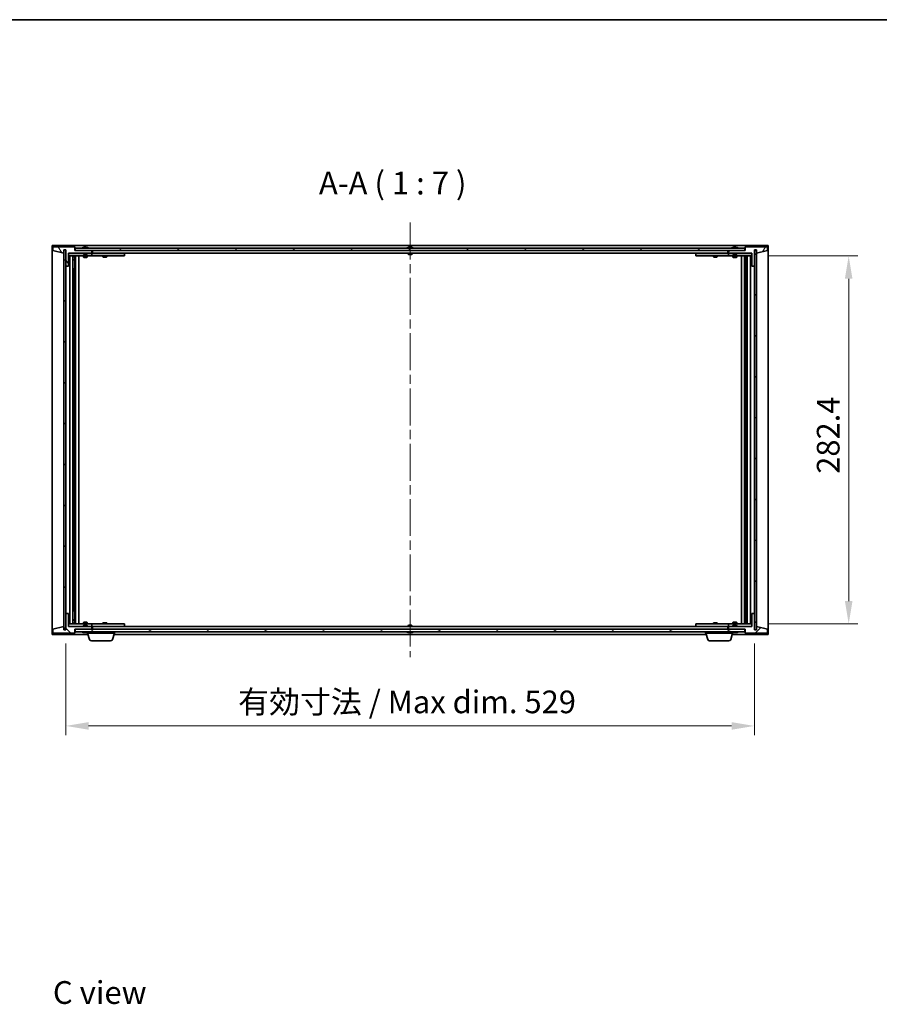
# Model space of a CAD drawing. Units: millimetres. Extents: x 0 to 12572, y 0 to 1967.
# Drawn here: x 3384 to 4045, y 1210 to 1967 of the extents above; entities that cross this region are included whole.
import ezdxf

# ---------------------------------------------------------------- set-up
doc = ezdxf.new("R2010")
doc.units = ezdxf.units.MM
doc.header["$LTSCALE"] = 5
doc.linetypes.add('CHAIN', pattern=[0.3543, 0.2362, -0.0295, 0.0591, -0.0295])
doc.layers.get('Defpoints').update_dxf_attribs({"lineweight": 25})
for name, color, linetype, lineweight in [('Border (ISO)', 7, 'Continuous', 35), ('Centerline (ISO)', 131, 'Continuous', 18), ('Dimension (ISO)', 7, 'Continuous', 18), ('Dimension (ISO) @ 1', 7, 'Continuous', 18), ('Hatch (ISO)', 1, 'Continuous', 18), ('Symbol (ISO)', 7, 'Continuous', 18), ('Visible (ISO)', 7, 'Continuous', 35)]:
    doc.layers.add(name, color=color, linetype=linetype, lineweight=lineweight)
doc.styles.add('Note Text (TK)', font='MS PGothic.ttf')
doc.dimstyles.new('Default - Method 1b (TK)', dxfattribs={"dimscale": 5, "dimtxt": 2.5, "dimasz": 2.5, "dimexe": 1, "dimexo": 1.5, "dimgap": 1, "dimtad": 1, "dimtoh": 1, "dimrnd": 1e-08, "dimdsep": 46, "dimtxsty": 'Note Text (TK)', "dimcen": 0.09, "dimdle": 5, "dimclrd": 100, "dimclre": 100, "dimclrt": 7, "dimadec": 1, "dimazin": 1, "dimtfac": 1, "dimtmove": 0, "dimatfit": 3, "dimfxl": 1, "dimtolj": 1, "dimlwd": -1, "dimlwe": -1, "dimarcsym": 0})
pattern_1 = [(45, (1863.5, -56), (-15.71545, 15.71545), [])]
pattern_2 = [(135.0002, (1863.5, -56), (-15.71539, -15.7155), [])]

# ---------------------------------------------------------------- blocks, each defined once
blk = doc.blocks.new('図面枠 tk図枠')
at = {"layer": 'Border (ISO)'}
blk.add_line((14.5, 289), (405.5, 289), dxfattribs=at)
blk = doc.blocks.new('*D28')
at = {"layer": 'Defpoints', "color": 0}
for p in [(3419.72, 1498.03), (3948.72, 1498.03), (3948.72, 1424.2)]:
    blk.add_point(p, dxfattribs=at)
at = {"layer": 'Dimension (ISO)', "color": 100}
for p, q in [((3419.72, 1487.53), (3419.72, 1417.2)), ((3948.72, 1487.53), (3948.72, 1417.2)), ((3437.22, 1424.2), (3931.22, 1424.2))]:
    blk.add_line(p, q, dxfattribs=at)
for points in [[(3437.22, 1427.12), (3437.22, 1421.28), (3419.72, 1424.2)], [(3931.22, 1427.12), (3931.22, 1421.28), (3948.72, 1424.2)]]:
    blk.add_solid(points, dxfattribs=at)
at = {"layer": 'Dimension (ISO)', "color": 7, "insert": (3552.11, 1442.68), "char_height": 17.5, "attachment_point": 4, "style": 'Note Text (TK)'}
blk.add_mtext('\\A1;\\fＭＳ Ｐゴシック|b0|i0;\\H17.4112;有効寸法 / Max dim. 529', dxfattribs=at)
blk = doc.blocks.new('*D29')
at = {"layer": 'Defpoints', "color": 0}
for p in [(3948.72, 1785.43), (3948.72, 1502.63), (4021.16, 1502.63)]:
    blk.add_point(p, dxfattribs=at)
at = {"layer": 'Dimension (ISO)', "color": 100}
for p, q in [((3959.22, 1785.43), (4028.16, 1785.43)), ((4021.16, 1767.93), (4021.16, 1520.13)), ((3959.22, 1502.63), (4028.16, 1502.63))]:
    blk.add_line(p, q, dxfattribs=at)
for points in [[(4018.24, 1767.93), (4024.07, 1767.93), (4021.16, 1785.43)], [(4018.24, 1520.13), (4024.07, 1520.13), (4021.16, 1502.63)]]:
    blk.add_solid(points, dxfattribs=at)
at = {"layer": 'Dimension (ISO)', "color": 7, "insert": (4005.41, 1612.65), "char_height": 17.5, "attachment_point": 4, "rotation": 90, "style": 'Note Text (TK)'}
blk.add_mtext('\\A1; \\fＭＳ Ｐゴシック|b0|i0;\\H17.4112;282.4', dxfattribs=at)

msp = doc.modelspace()

# ---------------------------------------------------------------- hatches: boundary and pattern name
at = {"layer": 'Hatch (ISO)'}
h = msp.add_hatch(dxfattribs=at)
h.set_pattern_fill('ANSI31', color=256, scale=177.8, angle=75.0001754, style=0)
h.set_pattern_definition([(120.0002, (1863.5, -56), (-19.24738, -11.11256), [])])
h.paths.add_polyline_path([(3426.7231, 1792.5257), (3409.7231, 1792.5257), (3409.7231, 1789.5257), (3418.1231, 1787.5257), (3418.1231, 1790.0257), (3418.1731, 1790.0257), (3419.6731, 1790.0257), (3419.7231, 1790.0257), (3419.7231, 1777.5257), (3421.7231, 1777.5257), (3421.7231, 1787.5257), (3439.7231, 1787.5257), (3439.7231, 1789.5257), (3426.9731, 1789.5257), (3426.7231, 1789.5257)])
h = msp.add_hatch(dxfattribs=at)
h.set_pattern_fill('ANSI31', color=256, scale=177.8, style=0)
h.set_pattern_definition(pattern_1)
h.paths.add_polyline_path([(3419.6731, 1790.0257), (3418.1731, 1790.0257), (3418.1731, 1498.4257), (3419.6731, 1498.4257)])
h = msp.add_hatch(dxfattribs=at)
h.set_pattern_fill('ANSI31', color=256, scale=177.8, angle=-14.9999778, style=0)
h.set_pattern_definition([(30, (1863.5, -56), (-11.1125, 19.24741), [])])
h.paths.add_polyline_path([(3941.4731, 1789.5257), (3941.4731, 1791.5257), (3426.9731, 1791.5257), (3426.9731, 1789.5257), (3439.7231, 1789.5257), (3928.7231, 1789.5257)])
h = msp.add_hatch(dxfattribs=at)
h.set_pattern_fill('ANSI31', color=256, scale=177.8, angle=14.9999778, style=0)
h.set_pattern_definition([(60, (1863.5, -56), (-19.24741, 11.1125), [])])
h.paths.add_polyline_path([(3958.7231, 1792.5257), (3941.7231, 1792.5257), (3941.7231, 1789.5257), (3941.4731, 1789.5257), (3928.7231, 1789.5257), (3928.7231, 1787.5257), (3946.7231, 1787.5257), (3946.7231, 1777.5257), (3948.7231, 1777.5257), (3948.7231, 1790.0257), (3950.3231, 1790.0257), (3950.3231, 1787.5257), (3958.7231, 1789.5257)])
h = msp.add_hatch(dxfattribs=at)
h.set_pattern_fill('ANSI31', color=256, scale=177.8, angle=90.0002105, style=0)
h.set_pattern_definition(pattern_2)
h.paths.add_polyline_path([(3950.2731, 1789.6257), (3948.7731, 1789.6257), (3948.7731, 1498.0257), (3950.2731, 1498.0257)])
h = msp.add_hatch(dxfattribs=at)
h.set_pattern_fill('ANSI31', color=256, scale=177.8, angle=90.0002105, style=0)
h.set_pattern_definition(pattern_2)
h.paths.add_polyline_path([(3409.7231, 1495.5257), (3426.7231, 1495.5257), (3426.7231, 1498.5257), (3426.9731, 1498.5257), (3439.7231, 1498.5257), (3439.7231, 1500.5257), (3421.7231, 1500.5257), (3421.7231, 1510.5257), (3419.7231, 1510.5257), (3419.7231, 1498.0257), (3418.1231, 1498.0257), (3418.1231, 1500.5257), (3409.7231, 1498.5257)])
h = msp.add_hatch(dxfattribs=at)
h.set_pattern_fill('ANSI31', color=256, scale=177.8, style=0)
h.set_pattern_definition(pattern_1)
h.paths.add_polyline_path([(3941.7231, 1495.5257), (3958.7231, 1495.5257), (3958.7231, 1498.5257), (3950.3231, 1500.5257), (3950.3231, 1498.0257), (3950.2731, 1498.0257), (3948.7731, 1498.0257), (3948.7231, 1498.0257), (3948.7231, 1510.5257), (3946.7231, 1510.5257), (3946.7231, 1500.5257), (3928.7231, 1500.5257), (3928.7231, 1498.5257), (3941.4731, 1498.5257), (3941.7231, 1498.5257)])
h = msp.add_hatch(dxfattribs=at)
h.set_pattern_fill('ANSI31', color=256, scale=177.8, angle=105.0002455, style=0)
h.set_pattern_definition([(150.0002, (1863.5, -56), (-11.11242, -19.24746), [])])
h.paths.add_polyline_path([(3941.4731, 1496.5257), (3941.4731, 1498.5257), (3928.7231, 1498.5257), (3439.7231, 1498.5257), (3426.9731, 1498.5257), (3426.9731, 1496.5257)])

# ---------------------------------------------------------------- linework, layer by layer
at = {"layer": 'Centerline (ISO)', "linetype": 'CHAIN', "ltscale": 23.990969}
msp.add_line((3684.2231, 1811.0257), (3684.2231, 1477.0257), dxfattribs=at)
at = {"layer": 'Visible (ISO)'}
for p, q in [((3409.2231, 1494.5257), (3409.2231, 1793.5257)), ((3409.2231, 1793.5257), (3959.2231, 1793.5257)), ((3959.2231, 1793.5257), (3959.2231, 1494.5257)), ((3426.7231, 1792.5257), (3409.7231, 1792.5257)), ((3409.7231, 1792.5257), (3409.7231, 1789.5257)), ((3409.7231, 1789.5257), (3418.1231, 1787.5257)), ((3418.1231, 1787.5257), (3418.1231, 1790.0257)), ((3418.1231, 1790.0257), (3419.7231, 1790.0257)), ((3419.6731, 1790.0257), (3418.1731, 1790.0257)), ((3418.1731, 1790.0257), (3418.1731, 1498.4257)), ((3419.6731, 1498.4257), (3419.6731, 1790.0257)), ((3419.7231, 1790.0257), (3419.7231, 1777.5257)), ((3421.7231, 1777.5257), (3421.7231, 1787.5257)), ((3421.7231, 1787.5257), (3439.7231, 1787.5257)), ((3433.2231, 1787.4257), (3421.7231, 1787.4257)), ((3426.7231, 1789.5257), (3426.7231, 1792.5257)), ((3439.7231, 1789.5257), (3426.7231, 1789.5257)), ((3941.4731, 1791.5257), (3426.9731, 1791.5257)), ((3426.9731, 1791.5257), (3426.9731, 1789.5257)), ((3426.9731, 1789.5257), (3941.4731, 1789.5257)), ((3433.2231, 1787.5257), (3433.2231, 1786.8325)), ((3433.2231, 1786.8325), (3436.2231, 1786.8325)), ((3433.5298, 1786.5257), (3433.2231, 1786.8325)), ((3433.3518, 1791.9577), (3433.5934, 1791.9577)), ((3435.9163, 1786.5257), (3433.5298, 1786.5257)), ((3434.3029, 1792.1095), (3434.3047, 1792.0886)), ((3435.1433, 1792.1095), (3435.1359, 1792.0254)), ((3435.3311, 1791.9577), (3435.7099, 1791.9577)), ((3435.9163, 1786.5257), (3436.2231, 1786.8325)), ((3436.2231, 1787.5257), (3436.2231, 1786.8325)), ((3438.7231, 1787.4257), (3436.2231, 1787.4257)), ((3438.7231, 1787.4257), (3439.7231, 1787.4257)), ((3439.7231, 1787.5257), (3439.7231, 1789.5257)), ((3439.7231, 1787.4257), (3439.7231, 1785.4257)), ((3440.7231, 1787.4257), (3439.7231, 1787.4257)), ((3440.2231, 1787.5257), (3440.2231, 1789.5257)), ((3928.2231, 1787.5257), (3440.2231, 1787.5257)), ((3463.7231, 1787.4257), (3440.7231, 1787.4257)), ((3448.3764, 1787.5257), (3448.3764, 1787.4257)), ((3451.0697, 1787.5257), (3451.0697, 1787.4257)), ((3463.7231, 1787.4257), (3464.7231, 1787.4257)), ((3464.7231, 1787.4257), (3464.7231, 1785.4257)), ((3682.7231, 1791.9577), (3682.74, 1791.9577)), ((3682.7231, 1787.5257), (3682.7231, 1786.8325)), ((3682.7231, 1786.8325), (3685.7231, 1786.8325)), ((3683.0298, 1786.5257), (3682.7231, 1786.8325)), ((3685.4163, 1786.5257), (3683.0298, 1786.5257)), ((3683.9984, 1791.9577), (3684.4477, 1791.9577)), ((3685.4163, 1786.5257), (3685.7231, 1786.8325)), ((3685.7061, 1791.9577), (3685.7231, 1791.9577)), ((3685.7231, 1787.5257), (3685.7231, 1786.8325)), ((3903.7231, 1787.4257), (3904.7231, 1787.4257)), ((3903.7231, 1785.4257), (3903.7231, 1787.4257)), ((3927.7231, 1787.4257), (3904.7231, 1787.4257)), ((3917.3764, 1787.5257), (3917.3764, 1787.4257)), ((3920.0697, 1787.5257), (3920.0697, 1787.4257)), ((3928.7231, 1787.4257), (3927.7231, 1787.4257)), ((3928.2231, 1789.5257), (3928.2231, 1787.5257)), ((3941.7231, 1789.5257), (3928.7231, 1789.5257)), ((3928.7231, 1789.5257), (3928.7231, 1787.5257)), ((3928.7231, 1787.5257), (3946.7231, 1787.5257)), ((3928.7231, 1787.4257), (3929.7231, 1787.4257)), ((3928.7231, 1785.4257), (3928.7231, 1787.4257)), ((3932.2231, 1787.4257), (3929.7231, 1787.4257)), ((3932.2231, 1787.5257), (3932.2231, 1786.8325)), ((3932.2231, 1786.8325), (3935.2231, 1786.8325)), ((3932.5298, 1786.5257), (3932.2231, 1786.8325)), ((3932.3518, 1791.9577), (3932.5934, 1791.9577)), ((3934.9163, 1786.5257), (3932.5298, 1786.5257)), ((3933.3029, 1792.1095), (3933.3047, 1792.0886)), ((3934.1433, 1792.1095), (3934.1359, 1792.0254)), ((3934.3311, 1791.9577), (3934.7099, 1791.9577)), ((3934.9163, 1786.5257), (3935.2231, 1786.8325)), ((3935.2231, 1787.5257), (3935.2231, 1786.8325)), ((3946.7231, 1787.4257), (3935.2231, 1787.4257)), ((3941.4731, 1789.5257), (3941.4731, 1791.5257)), ((3958.7231, 1792.5257), (3941.7231, 1792.5257)), ((3941.7231, 1792.5257), (3941.7231, 1789.5257)), ((3946.7231, 1787.5257), (3946.7231, 1777.5257)), ((3948.7231, 1777.5257), (3948.7231, 1790.0257)), ((3948.7231, 1790.0257), (3950.3231, 1790.0257)), ((3950.2731, 1789.6257), (3948.7731, 1789.6257)), ((3948.7731, 1789.6257), (3948.7731, 1498.0257)), ((3950.2731, 1498.0257), (3950.2731, 1789.6257)), ((3950.3231, 1790.0257), (3950.3231, 1787.5257)), ((3950.3231, 1787.5257), (3958.7231, 1789.5257)), ((3958.7231, 1789.5257), (3958.7231, 1792.5257)), ((3421.7231, 1785.4257), (3438.7231, 1785.4257)), ((3422.7231, 1502.6257), (3422.7231, 1785.4257)), ((3425.1731, 1785.4257), (3425.1731, 1502.6257)), ((3425.1731, 1785.079), (3426.5197, 1785.079)), ((3425.1731, 1784.7723), (3426.6731, 1784.7723)), ((3425.1731, 1782.5757), (3426.6731, 1782.5757)), ((3426.3663, 1782.4223), (3425.1731, 1782.4223)), ((3426.3663, 1782.4223), (3426.6731, 1782.5757)), ((3426.5197, 1785.4257), (3426.5197, 1785.079)), ((3426.5197, 1785.079), (3426.6731, 1784.7723)), ((3426.6731, 1785.4257), (3426.6731, 1775.4257)), ((3426.6731, 1784.7723), (3426.6731, 1782.5757)), ((3427.2731, 1785.4257), (3427.2731, 1502.6257)), ((3429.7231, 1785.4257), (3429.7231, 1502.6257)), ((3433.2231, 1785.4257), (3433.2231, 1784.3757)), ((3433.2231, 1784.3757), (3436.2231, 1784.3757)), ((3433.5298, 1784.2223), (3433.2231, 1784.3757)), ((3435.9163, 1784.2223), (3433.5298, 1784.2223)), ((3435.9163, 1784.2223), (3436.2231, 1784.3757)), ((3436.2231, 1785.4257), (3436.2231, 1784.3757)), ((3439.7231, 1785.4257), (3438.7231, 1785.4257)), ((3439.7231, 1785.4257), (3440.7231, 1785.4257)), ((3440.7231, 1785.4257), (3463.7231, 1785.4257)), ((3448.2231, 1785.4257), (3448.2231, 1784.6757)), ((3448.2231, 1784.6757), (3451.2231, 1784.6757)), ((3448.5298, 1784.5223), (3448.2231, 1784.6757)), ((3450.9163, 1784.5223), (3448.5298, 1784.5223)), ((3450.9163, 1784.5223), (3451.2231, 1784.6757)), ((3451.2231, 1785.4257), (3451.2231, 1784.6757)), ((3464.7231, 1785.4257), (3463.7231, 1785.4257)), ((3904.7231, 1785.4257), (3903.7231, 1785.4257)), ((3904.7231, 1785.4257), (3927.7231, 1785.4257)), ((3917.2231, 1785.4257), (3917.2231, 1784.6757)), ((3917.2231, 1784.6757), (3920.2231, 1784.6757)), ((3917.5298, 1784.5223), (3917.2231, 1784.6757)), ((3919.9163, 1784.5223), (3917.5298, 1784.5223)), ((3919.9163, 1784.5223), (3920.2231, 1784.6757)), ((3920.2231, 1785.4257), (3920.2231, 1784.6757)), ((3927.7231, 1785.4257), (3928.7231, 1785.4257)), ((3929.7231, 1785.4257), (3928.7231, 1785.4257)), ((3929.7231, 1785.4257), (3946.7231, 1785.4257)), ((3932.2231, 1785.4257), (3932.2231, 1784.3757)), ((3932.2231, 1784.3757), (3935.2231, 1784.3757)), ((3932.5298, 1784.2223), (3932.2231, 1784.3757)), ((3934.9163, 1784.2223), (3932.5298, 1784.2223)), ((3934.9163, 1784.2223), (3935.2231, 1784.3757)), ((3935.2231, 1785.4257), (3935.2231, 1784.3757)), ((3938.7231, 1502.6257), (3938.7231, 1785.4257)), ((3941.1731, 1502.6257), (3941.1731, 1785.4257)), ((3941.7731, 1775.4257), (3941.7731, 1785.4257)), ((3941.9264, 1785.079), (3941.7731, 1784.7723)), ((3941.7731, 1784.7723), (3943.2731, 1784.7723)), ((3941.7731, 1784.7723), (3941.7731, 1782.5757)), ((3941.7731, 1782.5757), (3943.2731, 1782.5757)), ((3942.0798, 1782.4223), (3941.7731, 1782.5757)), ((3941.9264, 1785.4257), (3941.9264, 1785.079)), ((3941.9264, 1785.079), (3943.2731, 1785.079)), ((3943.2731, 1782.4223), (3942.0798, 1782.4223)), ((3943.2731, 1502.6257), (3943.2731, 1785.4257)), ((3945.7231, 1785.4257), (3945.7231, 1502.6257)), ((3419.7231, 1777.5257), (3419.7231, 1510.5257)), ((3419.7231, 1777.5257), (3421.7231, 1777.5257)), ((3426.4731, 1775.4257), (3425.1731, 1775.4257)), ((3426.6731, 1775.4257), (3426.4731, 1775.4257)), ((3426.4731, 1775.4257), (3426.4731, 1512.6257)), ((3941.9731, 1775.4257), (3941.7731, 1775.4257)), ((3941.9731, 1512.6257), (3941.9731, 1775.4257)), ((3943.2731, 1775.4257), (3941.9731, 1775.4257)), ((3946.7231, 1777.5257), (3948.7231, 1777.5257)), ((3948.7231, 1510.5257), (3948.7231, 1777.5257)), ((3421.7231, 1510.5257), (3419.7231, 1510.5257)), ((3419.7231, 1510.5257), (3419.7231, 1498.0257)), ((3421.7231, 1500.5257), (3421.7231, 1510.5257)), ((3425.1731, 1512.6257), (3426.4731, 1512.6257)), ((3426.4731, 1512.6257), (3426.6731, 1512.6257)), ((3426.6731, 1512.6257), (3426.6731, 1502.6257)), ((3941.7731, 1502.6257), (3941.7731, 1512.6257)), ((3941.7731, 1512.6257), (3941.9731, 1512.6257)), ((3941.9731, 1512.6257), (3943.2731, 1512.6257)), ((3948.7231, 1510.5257), (3946.7231, 1510.5257)), ((3946.7231, 1510.5257), (3946.7231, 1500.5257)), ((3948.7231, 1498.0257), (3948.7231, 1510.5257)), ((3418.1231, 1500.5257), (3409.7231, 1498.5257)), ((3409.7231, 1498.5257), (3409.7231, 1495.5257)), ((3418.1231, 1498.0257), (3418.1231, 1500.5257)), ((3418.1731, 1498.4257), (3419.6731, 1498.4257)), ((3438.7231, 1502.6257), (3421.7231, 1502.6257)), ((3421.7231, 1500.6257), (3433.2231, 1500.6257)), ((3439.7231, 1500.5257), (3421.7231, 1500.5257)), ((3425.1731, 1505.629), (3426.3663, 1505.629)), ((3426.6731, 1505.4757), (3425.1731, 1505.4757)), ((3426.6731, 1503.279), (3425.1731, 1503.279)), ((3426.5197, 1502.9723), (3425.1731, 1502.9723)), ((3426.3663, 1505.629), (3426.6731, 1505.4757)), ((3426.5197, 1502.9723), (3426.6731, 1503.279)), ((3426.5197, 1502.6257), (3426.5197, 1502.9723)), ((3426.6731, 1503.279), (3426.6731, 1505.4757)), ((3426.7231, 1495.5257), (3426.7231, 1498.5257)), ((3426.7231, 1498.5257), (3439.7231, 1498.5257)), ((3941.4731, 1498.5257), (3426.9731, 1498.5257)), ((3426.9731, 1498.5257), (3426.9731, 1496.5257)), ((3433.5298, 1503.829), (3433.2231, 1503.6757)), ((3436.2231, 1503.6757), (3433.2231, 1503.6757)), ((3433.2231, 1502.6257), (3433.2231, 1503.6757)), ((3433.5298, 1501.5257), (3433.2231, 1501.2188)), ((3436.2231, 1501.2188), (3433.2231, 1501.2188)), ((3433.2231, 1500.5257), (3433.2231, 1501.2188)), ((3433.5298, 1503.829), (3435.9163, 1503.829)), ((3433.5298, 1501.5257), (3435.9163, 1501.5257)), ((3435.9163, 1503.829), (3436.2231, 1503.6757)), ((3435.9163, 1501.5257), (3436.2231, 1501.2188)), ((3436.2231, 1502.6257), (3436.2231, 1503.6757)), ((3436.2231, 1500.5257), (3436.2231, 1501.2188)), ((3436.2231, 1500.6257), (3438.7231, 1500.6257)), ((3438.7231, 1502.6257), (3439.7231, 1502.6257)), ((3439.7231, 1500.6257), (3438.7231, 1500.6257)), ((3439.7231, 1502.6257), (3439.7231, 1500.6257)), ((3440.7231, 1502.6257), (3439.7231, 1502.6257)), ((3439.7231, 1500.6257), (3440.7231, 1500.6257)), ((3439.7231, 1498.5257), (3439.7231, 1500.5257)), ((3440.2231, 1498.5257), (3440.2231, 1500.5257)), ((3440.2231, 1500.5257), (3928.2231, 1500.5257)), ((3463.7231, 1502.6257), (3440.7231, 1502.6257)), ((3440.7231, 1500.6257), (3463.7231, 1500.6257)), ((3448.5298, 1503.529), (3448.2231, 1503.3757)), ((3451.2231, 1503.3757), (3448.2231, 1503.3757)), ((3448.2231, 1502.6257), (3448.2231, 1503.3757)), ((3448.3764, 1500.5257), (3448.3764, 1500.6257)), ((3448.5298, 1503.529), (3450.9163, 1503.529)), ((3450.9163, 1503.529), (3451.2231, 1503.3757)), ((3451.0697, 1500.5257), (3451.0697, 1500.6257)), ((3451.2231, 1502.6257), (3451.2231, 1503.3757)), ((3463.7231, 1502.6257), (3464.7231, 1502.6257)), ((3464.7231, 1500.6257), (3463.7231, 1500.6257)), ((3464.7231, 1502.6257), (3464.7231, 1500.6257)), ((3683.0298, 1501.5257), (3682.7231, 1501.2188)), ((3685.7231, 1501.2188), (3682.7231, 1501.2188)), ((3682.7231, 1500.5257), (3682.7231, 1501.2188)), ((3683.0298, 1501.5257), (3685.4163, 1501.5257)), ((3685.4163, 1501.5257), (3685.7231, 1501.2188)), ((3685.7231, 1500.5257), (3685.7231, 1501.2188)), ((3903.7231, 1502.6257), (3904.7231, 1502.6257)), ((3903.7231, 1500.6257), (3903.7231, 1502.6257)), ((3904.7231, 1500.6257), (3903.7231, 1500.6257)), ((3927.7231, 1502.6257), (3904.7231, 1502.6257)), ((3904.7231, 1500.6257), (3927.7231, 1500.6257)), ((3917.5298, 1503.529), (3917.2231, 1503.3757)), ((3920.2231, 1503.3757), (3917.2231, 1503.3757)), ((3917.2231, 1502.6257), (3917.2231, 1503.3757)), ((3917.3764, 1500.5257), (3917.3764, 1500.6257)), ((3917.5298, 1503.529), (3919.9163, 1503.529)), ((3919.9163, 1503.529), (3920.2231, 1503.3757)), ((3920.0697, 1500.5257), (3920.0697, 1500.6257)), ((3920.2231, 1502.6257), (3920.2231, 1503.3757)), ((3928.7231, 1502.6257), (3927.7231, 1502.6257)), ((3927.7231, 1500.6257), (3928.7231, 1500.6257)), ((3928.2231, 1500.5257), (3928.2231, 1498.5257)), ((3928.7231, 1502.6257), (3929.7231, 1502.6257)), ((3928.7231, 1500.6257), (3928.7231, 1502.6257)), ((3929.7231, 1500.6257), (3928.7231, 1500.6257)), ((3946.7231, 1500.5257), (3928.7231, 1500.5257)), ((3928.7231, 1500.5257), (3928.7231, 1498.5257)), ((3928.7231, 1498.5257), (3941.7231, 1498.5257)), ((3946.7231, 1502.6257), (3929.7231, 1502.6257)), ((3929.7231, 1500.6257), (3932.2231, 1500.6257)), ((3932.5298, 1503.829), (3932.2231, 1503.6757)), ((3935.2231, 1503.6757), (3932.2231, 1503.6757)), ((3932.2231, 1502.6257), (3932.2231, 1503.6757)), ((3932.5298, 1501.5257), (3932.2231, 1501.2188)), ((3935.2231, 1501.2188), (3932.2231, 1501.2188)), ((3932.2231, 1500.5257), (3932.2231, 1501.2188)), ((3932.5298, 1503.829), (3934.9163, 1503.829)), ((3932.5298, 1501.5257), (3934.9163, 1501.5257)), ((3934.9163, 1503.829), (3935.2231, 1503.6757)), ((3934.9163, 1501.5257), (3935.2231, 1501.2188)), ((3935.2231, 1502.6257), (3935.2231, 1503.6757)), ((3935.2231, 1500.5257), (3935.2231, 1501.2188)), ((3935.2231, 1500.6257), (3946.7231, 1500.6257)), ((3941.4731, 1496.5257), (3941.4731, 1498.5257)), ((3941.7231, 1498.5257), (3941.7231, 1495.5257)), ((3942.0798, 1505.629), (3941.7731, 1505.4757)), ((3943.2731, 1505.4757), (3941.7731, 1505.4757)), ((3941.7731, 1503.279), (3941.7731, 1505.4757)), ((3943.2731, 1503.279), (3941.7731, 1503.279)), ((3941.9264, 1502.9723), (3941.7731, 1503.279)), ((3943.2731, 1502.9723), (3941.9264, 1502.9723)), ((3941.9264, 1502.6257), (3941.9264, 1502.9723)), ((3942.0798, 1505.629), (3943.2731, 1505.629)), ((3958.7231, 1498.5257), (3950.3231, 1500.5257)), ((3950.3231, 1500.5257), (3950.3231, 1498.0257)), ((3958.7231, 1495.5257), (3958.7231, 1498.5257)), ((3436.7231, 1494.5257), (3409.2231, 1494.5257)), ((3409.7231, 1495.5257), (3426.7231, 1495.5257)), ((3419.7231, 1498.0257), (3418.1231, 1498.0257)), ((3426.9731, 1496.5257), (3941.4731, 1496.5257)), ((3433.5934, 1496.0936), (3433.3518, 1496.0936)), ((3434.3029, 1495.9418), (3434.3047, 1495.9628)), ((3435.1433, 1495.9418), (3435.1359, 1496.0259)), ((3435.7099, 1496.0936), (3435.3311, 1496.0936)), ((3436.2231, 1495.5257), (3436.2231, 1496.0936)), ((3457.2231, 1495.5257), (3436.2231, 1495.5257)), ((3437.9024, 1490.5946), (3436.4231, 1495.5257)), ((3455.5438, 1490.5946), (3457.0231, 1495.5257)), ((3911.7231, 1494.5257), (3456.7231, 1494.5257)), ((3457.2231, 1495.5257), (3457.2231, 1496.5257)), ((3682.74, 1496.0936), (3682.7231, 1496.0936)), ((3684.4477, 1496.0936), (3683.9984, 1496.0936)), ((3685.7231, 1496.0936), (3685.7061, 1496.0936)), ((3911.2231, 1495.5257), (3911.2231, 1496.5257)), ((3932.2231, 1495.5257), (3911.2231, 1495.5257)), ((3912.9024, 1490.5946), (3911.4231, 1495.5257)), ((3930.5438, 1490.5946), (3932.0231, 1495.5257)), ((3959.2231, 1494.5257), (3931.7231, 1494.5257)), ((3932.2231, 1495.5257), (3932.2231, 1496.0936)), ((3932.5934, 1496.0936), (3932.3518, 1496.0936)), ((3933.3029, 1495.9418), (3933.3047, 1495.9628)), ((3934.1433, 1495.9418), (3934.1359, 1496.0259)), ((3934.7099, 1496.0936), (3934.3311, 1496.0936)), ((3941.7231, 1495.5257), (3958.7231, 1495.5257)), ((3950.3231, 1498.0257), (3948.7231, 1498.0257)), ((3948.7731, 1498.0257), (3950.2731, 1498.0257)), ((3454.107, 1489.5257), (3439.3391, 1489.5257)), ((3929.107, 1489.5257), (3914.3391, 1489.5257))]:
    msp.add_line(p, q, dxfattribs=at)
for centre, radius, start, end in [((3434.7231, 1785.2719), 6.852, 93.9559878, 114.1194186), ((3434.7231, 1785.2719), 6.852, 65.8805814, 86.0440122), ((3684.2231, 1785.2719), 6.852, 102.6452659, 114.1194186), ((3684.2231, 1785.2719), 6.852, 65.8805814, 77.3547341), ((3933.7231, 1785.2719), 6.852, 93.9559878, 114.1194186), ((3933.7231, 1785.2719), 6.852, 65.8805814, 86.0440122), ((3434.7231, 1502.7794), 6.852, 245.8805814, 266.0440122), ((3434.7231, 1502.7794), 6.852, 273.9559878, 294.1194186), ((3684.2231, 1502.7794), 6.852, 245.8805814, 257.3547341), ((3684.2231, 1502.7794), 6.852, 282.6452659, 294.1194186), ((3933.7231, 1502.7794), 6.852, 245.8805814, 266.0440122), ((3933.7231, 1502.7794), 6.852, 273.9559878, 294.1194186), ((3439.3391, 1491.0257), 1.5, 196.6992442, 270), ((3454.107, 1491.0257), 1.5, 270, 343.3007558), ((3914.3391, 1491.0257), 1.5, 196.6992442, 270), ((3929.107, 1491.0257), 1.5, 270, 343.3007558)]:
    msp.add_arc(centre, radius, start, end, dxfattribs=at)
for centre, major_axis, ratio, start_param, end_param in [((3434.9114, 1785.3021), (-1.0859, 6.7565), 0.83565967, 6.21602586, 6.36786311), ((3434.5394, 1785.3021), (1.1124, 6.7522), 0.84411984, 0.2045287, 0.35636595), ((3435.0133, 1785.3021), (-0.7099, 6.8063), 0.54228847, 6.00850234, 6.16033959), ((3434.9068, 1785.3021), (-1.1124, 6.7522), 0.84411984, 6.05001654, 6.07865661), ((3434.4299, 1785.3021), (0.7028, 6.807), 0.52902323, 6.11956817, 6.27140543), ((3684.2258, 1785.3021), (6.8155, -0.6152), 0.99616364, 1.72750522, 1.87934247), ((3684.569, 1785.3021), (-0.5964, 6.8172), 0.00786672, 6.06431225, 6.2161495), ((3683.8771, 1785.3021), (0.5964, 6.8172), 0.00786672, 0.06703581, 0.21887306), ((3684.2203, 1785.3021), (6.8155, 0.6152), 0.99616364, 1.2622502, 1.41408745), ((3933.9114, 1785.3021), (-1.0859, 6.7565), 0.83565967, 6.21602586, 6.36786311), ((3933.5394, 1785.3021), (1.1124, 6.7522), 0.84411984, 0.2045287, 0.35636595), ((3934.0133, 1785.3021), (-0.7099, 6.8063), 0.54228847, 6.00850234, 6.16033959), ((3933.9068, 1785.3021), (-1.1124, 6.7522), 0.84411984, 6.05001654, 6.07865661), ((3933.4299, 1785.3021), (0.7028, 6.807), 0.52902323, 6.11956817, 6.27140543), ((3434.9114, 1502.7492), (-1.0859, -6.7565), 0.83565967, 6.19850751, 6.35034476), ((3434.5394, 1502.7492), (1.1124, -6.7522), 0.84411984, 5.92681936, 6.07865661), ((3435.0133, 1502.7492), (-0.7099, -6.8063), 0.54228847, 0.12284572, 0.27468297), ((3434.9068, 1502.7492), (-1.1124, -6.7522), 0.84411984, 0.2045287, 0.23316877), ((3434.4299, 1502.7492), (0.7028, -6.807), 0.52902323, 0.01177988, 0.16361713), ((3684.2258, 1502.7492), (-6.8155, -0.6152), 0.99616364, 1.26225019, 1.41408744), ((3684.569, 1502.7492), (-0.5964, -6.8172), 0.00786672, 0.06703581, 0.21887306), ((3683.8771, 1502.7492), (0.5964, -6.8172), 0.00786672, 6.06431225, 6.2161495), ((3684.2203, 1502.7492), (-6.8155, 0.6152), 0.99616364, 1.72750521, 1.87934246), ((3933.9114, 1502.7492), (-1.0859, -6.7565), 0.83565967, 6.19850751, 6.35034476), ((3933.5394, 1502.7492), (1.1124, -6.7522), 0.84411984, 5.92681936, 6.07865661), ((3934.0133, 1502.7492), (-0.7099, -6.8063), 0.54228847, 0.12284572, 0.27468297), ((3933.9068, 1502.7492), (-1.1124, -6.7522), 0.84411984, 0.2045287, 0.23316877), ((3933.4299, 1502.7492), (0.7028, -6.807), 0.52902323, 0.01177988, 0.16361713)]:
    msp.add_ellipse(centre, major_axis=major_axis, ratio=ratio, start_param=start_param, end_param=end_param, dxfattribs=at)
for points, knots in [([(3434.3028, 1792.1095), (3434.3028, 1792.1099), (3434.3009, 1792.11), (3434.2915, 1792.11), (3434.2801, 1792.1095), (3434.2482, 1792.1074), (3434.2282, 1792.106), (3434.2068, 1792.1043)], [0.0113123534, 0.0113123534, 0.0113123534, 0.0113123534, 0.0159359132, 0.0159359132, 0.0239048984, 0.0239048984, 0.0315396272, 0.0315396272, 0.0315396272, 0.0315396272]), ([(3434.471, 1792.1043), (3434.4935, 1792.106), (3434.5203, 1792.1076), (3434.576, 1792.1095), (3434.6048, 1792.11), (3434.6565, 1792.11), (3434.683, 1792.1095), (3434.7281, 1792.1074), (3434.747, 1792.106), (3434.761, 1792.1043)], [0, 0, 0, 0, 0.0079679566, 0.0079679566, 0.0159359132, 0.0159359132, 0.0239048984, 0.0239048984, 0.0315396272, 0.0315396272, 0.0315396272, 0.0315396272]), ([(3434.9752, 1792.1043), (3434.9526, 1792.106), (3434.9258, 1792.1076), (3434.8702, 1792.1095), (3434.8414, 1792.11), (3434.7896, 1792.11), (3434.7632, 1792.1095), (3434.7342, 1792.1082), (3434.7285, 1792.1079), (3434.7231, 1792.1075)], [0, 0, 0, 0, 0.0079681043, 0.0079681043, 0.0159362086, 0.0159362086, 0.0239050461, 0.0239050461, 0.0259538141, 0.0259538141, 0.0259538141, 0.0259538141]), ([(3435.1751, 1792.1043), (3435.1612, 1792.106), (3435.1508, 1792.1076), (3435.1415, 1792.1095), (3435.1427, 1792.11), (3435.1546, 1792.11), (3435.1661, 1792.1095), (3435.1865, 1792.1082), (3435.191, 1792.1079), (3435.1958, 1792.1075)], [0, 0, 0, 0, 0.0079681043, 0.0079681043, 0.0159362086, 0.0159362086, 0.0239050461, 0.0239050461, 0.0259538141, 0.0259538141, 0.0259538141, 0.0259538141]), ([(3683.7674, 1792.1043), (3683.7939, 1792.106), (3683.8221, 1792.1076), (3683.874, 1792.1095), (3683.8977, 1792.11), (3683.9349, 1792.11), (3683.951, 1792.1095), (3683.9719, 1792.1074), (3683.9771, 1792.106), (3683.9775, 1792.1043)], [0, 0, 0, 0, 0.0079681043, 0.0079681043, 0.0159362086, 0.0159362086, 0.0239050461, 0.0239050461, 0.0315396273, 0.0315396273, 0.0315396273, 0.0315396273]), ([(3684.4686, 1792.1043), (3684.469, 1792.106), (3684.4746, 1792.1076), (3684.4968, 1792.1095), (3684.5133, 1792.11), (3684.5511, 1792.11), (3684.575, 1792.1095), (3684.6261, 1792.1074), (3684.6532, 1792.106), (3684.6787, 1792.1043)], [0, 0, 0, 0, 0.0079679566, 0.0079679566, 0.0159359132, 0.0159359132, 0.0239048984, 0.0239048984, 0.0315396272, 0.0315396272, 0.0315396272, 0.0315396272]), ([(3933.3028, 1792.1095), (3933.3028, 1792.1099), (3933.3009, 1792.11), (3933.2915, 1792.11), (3933.2801, 1792.1095), (3933.2482, 1792.1074), (3933.2282, 1792.106), (3933.2068, 1792.1043)], [0.0113123534, 0.0113123534, 0.0113123534, 0.0113123534, 0.0159359132, 0.0159359132, 0.0239048984, 0.0239048984, 0.0315396272, 0.0315396272, 0.0315396272, 0.0315396272]), ([(3933.471, 1792.1043), (3933.4935, 1792.106), (3933.5203, 1792.1076), (3933.576, 1792.1095), (3933.6048, 1792.11), (3933.6565, 1792.11), (3933.683, 1792.1095), (3933.7281, 1792.1074), (3933.747, 1792.106), (3933.761, 1792.1043)], [0, 0, 0, 0, 0.0079679566, 0.0079679566, 0.0159359132, 0.0159359132, 0.0239048984, 0.0239048984, 0.0315396272, 0.0315396272, 0.0315396272, 0.0315396272]), ([(3933.9752, 1792.1043), (3933.9526, 1792.106), (3933.9258, 1792.1076), (3933.8702, 1792.1095), (3933.8414, 1792.11), (3933.7896, 1792.11), (3933.7632, 1792.1095), (3933.7342, 1792.1082), (3933.7285, 1792.1079), (3933.7231, 1792.1075)], [0, 0, 0, 0, 0.0079681043, 0.0079681043, 0.0159362086, 0.0159362086, 0.0239050461, 0.0239050461, 0.0259538141, 0.0259538141, 0.0259538141, 0.0259538141]), ([(3934.1751, 1792.1043), (3934.1612, 1792.106), (3934.1508, 1792.1076), (3934.1415, 1792.1095), (3934.1427, 1792.11), (3934.1546, 1792.11), (3934.1661, 1792.1095), (3934.1865, 1792.1082), (3934.191, 1792.1079), (3934.1958, 1792.1075)], [0, 0, 0, 0, 0.0079681043, 0.0079681043, 0.0159362086, 0.0159362086, 0.0239050461, 0.0239050461, 0.0259538141, 0.0259538141, 0.0259538141, 0.0259538141]), ([(3434.2068, 1495.947), (3434.229, 1495.9453), (3434.2498, 1495.9438), (3434.2816, 1495.9418), (3434.2927, 1495.9413), (3434.3012, 1495.9413), (3434.3028, 1495.9415), (3434.3028, 1495.9418)], [0, 0, 0, 0, 0.0079681043, 0.0079681043, 0.0159362086, 0.0159362086, 0.0202429127, 0.0202429127, 0.0202429127, 0.0202429127]), ([(3434.761, 1495.947), (3434.7465, 1495.9453), (3434.7265, 1495.9438), (3434.68, 1495.9418), (3434.6534, 1495.9413), (3434.6014, 1495.9413), (3434.5726, 1495.9418), (3434.5183, 1495.9439), (3434.4927, 1495.9453), (3434.471, 1495.947)], [0, 0, 0, 0, 0.0079681043, 0.0079681043, 0.0159362086, 0.0159362086, 0.0239050461, 0.0239050461, 0.0315396273, 0.0315396273, 0.0315396273, 0.0315396273]), ([(3434.7231, 1495.9438), (3434.7294, 1495.9434), (3434.736, 1495.9431), (3434.7662, 1495.9418), (3434.7928, 1495.9413), (3434.8447, 1495.9413), (3434.8735, 1495.9418), (3434.9279, 1495.9439), (3434.9535, 1495.9453), (3434.9752, 1495.947)], [0.0056033499, 0.0056033499, 0.0056033499, 0.0056033499, 0.0079679566, 0.0079679566, 0.0159359132, 0.0159359132, 0.0239048984, 0.0239048984, 0.0315396272, 0.0315396272, 0.0315396272, 0.0315396272]), ([(3435.1958, 1495.9438), (3435.1903, 1495.9434), (3435.1852, 1495.9431), (3435.1645, 1495.9418), (3435.1535, 1495.9413), (3435.1424, 1495.9413), (3435.1417, 1495.9418), (3435.1516, 1495.9439), (3435.1617, 1495.9453), (3435.1751, 1495.947)], [0.0056033499, 0.0056033499, 0.0056033499, 0.0056033499, 0.0079679566, 0.0079679566, 0.0159359132, 0.0159359132, 0.0239048984, 0.0239048984, 0.0315396272, 0.0315396272, 0.0315396272, 0.0315396272]), ([(3683.9775, 1495.947), (3683.9771, 1495.9453), (3683.9715, 1495.9438), (3683.9494, 1495.9418), (3683.9329, 1495.9413), (3683.895, 1495.9413), (3683.8711, 1495.9418), (3683.82, 1495.9439), (3683.7929, 1495.9453), (3683.7674, 1495.947)], [0, 0, 0, 0, 0.0079679566, 0.0079679566, 0.0159359132, 0.0159359132, 0.0239048984, 0.0239048984, 0.0315396272, 0.0315396272, 0.0315396272, 0.0315396272]), ([(3684.6787, 1495.947), (3684.6522, 1495.9453), (3684.624, 1495.9438), (3684.5721, 1495.9418), (3684.5485, 1495.9413), (3684.5112, 1495.9413), (3684.4951, 1495.9418), (3684.4742, 1495.9439), (3684.469, 1495.9453), (3684.4686, 1495.947)], [0, 0, 0, 0, 0.0079681043, 0.0079681043, 0.0159362086, 0.0159362086, 0.0239050461, 0.0239050461, 0.0315396273, 0.0315396273, 0.0315396273, 0.0315396273]), ([(3933.2068, 1495.947), (3933.229, 1495.9453), (3933.2498, 1495.9438), (3933.2816, 1495.9418), (3933.2927, 1495.9413), (3933.3012, 1495.9413), (3933.3028, 1495.9415), (3933.3028, 1495.9418)], [0, 0, 0, 0, 0.0079681043, 0.0079681043, 0.0159362086, 0.0159362086, 0.0202429127, 0.0202429127, 0.0202429127, 0.0202429127]), ([(3933.761, 1495.947), (3933.7465, 1495.9453), (3933.7265, 1495.9438), (3933.68, 1495.9418), (3933.6534, 1495.9413), (3933.6014, 1495.9413), (3933.5726, 1495.9418), (3933.5183, 1495.9439), (3933.4927, 1495.9453), (3933.471, 1495.947)], [0, 0, 0, 0, 0.0079681043, 0.0079681043, 0.0159362086, 0.0159362086, 0.0239050461, 0.0239050461, 0.0315396273, 0.0315396273, 0.0315396273, 0.0315396273]), ([(3933.7231, 1495.9438), (3933.7294, 1495.9434), (3933.736, 1495.9431), (3933.7662, 1495.9418), (3933.7928, 1495.9413), (3933.8447, 1495.9413), (3933.8735, 1495.9418), (3933.9279, 1495.9439), (3933.9535, 1495.9453), (3933.9752, 1495.947)], [0.0056033499, 0.0056033499, 0.0056033499, 0.0056033499, 0.0079679566, 0.0079679566, 0.0159359132, 0.0159359132, 0.0239048984, 0.0239048984, 0.0315396272, 0.0315396272, 0.0315396272, 0.0315396272]), ([(3934.1958, 1495.9438), (3934.1903, 1495.9434), (3934.1852, 1495.9431), (3934.1645, 1495.9418), (3934.1535, 1495.9413), (3934.1424, 1495.9413), (3934.1417, 1495.9418), (3934.1516, 1495.9439), (3934.1617, 1495.9453), (3934.1751, 1495.947)], [0.0056033499, 0.0056033499, 0.0056033499, 0.0056033499, 0.0079679566, 0.0079679566, 0.0159359132, 0.0159359132, 0.0239048984, 0.0239048984, 0.0315396272, 0.0315396272, 0.0315396272, 0.0315396272])]:
    msp.add_open_spline(points, degree=3, knots=knots, dxfattribs=at)

# ---------------------------------------------------------------- block references
at = {"xscale": 7, "yscale": 7, "zscale": 7}
msp.add_blockref('図面枠 tk図枠', (1863.5, -56), dxfattribs=at)

# ---------------------------------------------------------------- texts
at = {"layer": 'Symbol (ISO)', "color": 7, "insert": (3614.1751, 1827.22), "char_height": 17.5, "attachment_point": 7, "style": 'Note Text (TK)'}
msp.add_mtext('A-A ( 1 : 7 )', dxfattribs=at)
at = {"layer": 'Symbol (ISO)', "color": 7, "insert": (3409.8141, 1219.3105), "char_height": 17.5, "width": 73.479536, "attachment_point": 4, "line_spacing_factor": 1.5, "style": 'Note Text (TK)'}
msp.add_mtext('{\\fＭＳ Ｐゴシック|b0|i0;C view}', dxfattribs=at)

# ---------------------------------------------------------------- dimensions: what is measured, and where the dimension line sits
at = {"layer": 'Dimension (ISO) @ 1', "color": 100}
for base, p1, p2, angle, text, picture, middle in [((4021.1576, 1502.6257), (3948.7231, 1785.4257), (3948.7231, 1502.6257), 90, ' \\fＭＳ Ｐゴシック|b0|i0;\\H17.4112;282.4', '*D29', (4021.1576, 1644.0257)), ((3948.7231, 1424.201), (3419.7231, 1498.0257), (3948.7231, 1498.0257), 180, '\\fＭＳ Ｐゴシック|b0|i0;\\H17.4112;有効寸法 / Max dim. <>', '*D28', (3684.2231, 1424.201))]:
    dim = msp.add_linear_dim(base=base, p1=p1, p2=p2, angle=angle, text=text, dimstyle='Default - Method 1b (TK)', override={"dimscale": 1, "dimtxt": 17.5, "dimasz": 17.5, "dimexe": 7, "dimexo": 10.5, "dimgap": 7, "dimtoh": 0, "dimdec": 2, "dimcen": 0.63, "dimtol": 0, "dimlim": 0, "dimtp": 0, "dimtm": 0, "dimtdec": 2, "dimtix": 0, "dimtofl": 0, "dimtmove": 0, "dimatfit": 1}, dxfattribs=at)
    dim.commit()
    dim.dimension.update_dxf_attribs({"geometry": picture, "text_midpoint": middle, "dimtype": 128})

doc.saveas('drawing.dxf')
